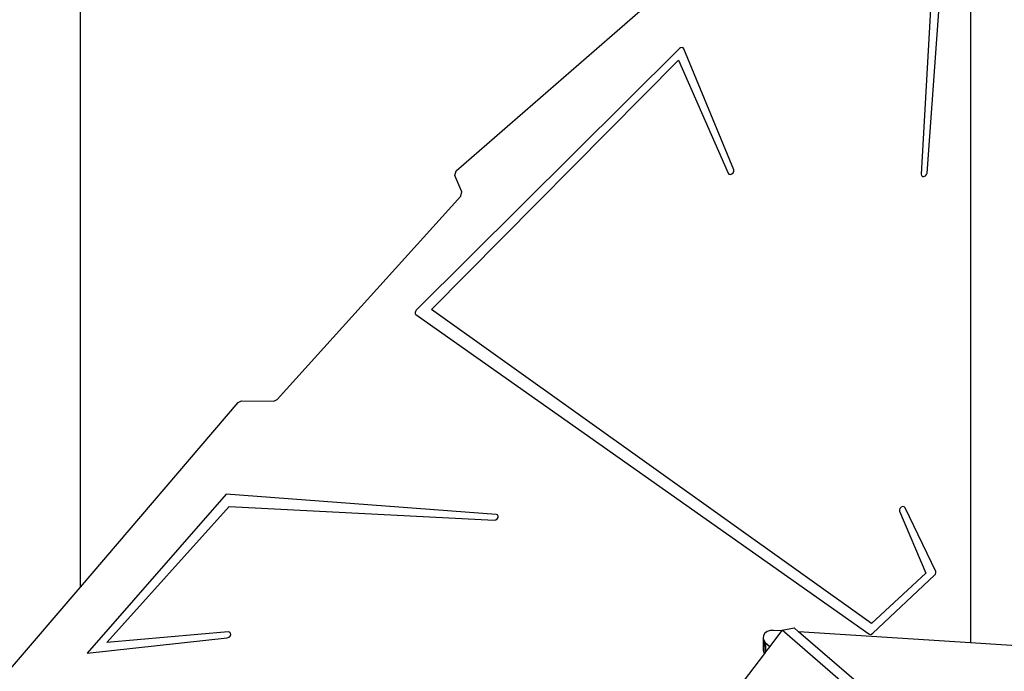
# Model space of a CAD drawing. Units: millimetres. Extents: x -10100 to 346140, y -3372 to 18847.
# Drawn here: x -6836 to -6095, y 8338 to 8828 of the extents above; entities that cross this region are included whole.
import ezdxf

# ---------------------------------------------------------------- set-up
doc = ezdxf.new("R2010")
doc.units = ezdxf.units.MM
doc.layers.add('Toestel 2D', color=7, linetype='Continuous', lineweight=20)
doc.layers.add('VP-EQ', color=7, linetype='Continuous', true_color=0x8a3492)

# ---------------------------------------------------------------- blocks, each defined once
blk = doc.blocks.new('3045-1')
at = {"layer": 'VP-EQ', "color": 7}
for p, q in [((4017.038, -5769.962), (4017.038, -5840.6)), ((4013.761, -5805.271), (4015.928, -5775.428)), ((4014.933, -5777.164), (4013.315, -5805.355)), ((3950.085, -5780.935), (3950.085, -5836.44)), ((3950.112, -5836.41), (3950.112, -5780.956)), ((3978.354, -5805.115), (3994.011, -5791.471)), ((3995.142, -5795.906), (3975.357, -5815.588)), ((3995.237, -5795.841), (3995.142, -5795.906)), ((3995.341, -5795.82), (3995.237, -5795.841)), ((3995.432, -5795.848), (3995.341, -5795.82)), ((3995.489, -5795.918), (3995.432, -5795.848)), ((3999.225, -5805.025), (3995.489, -5795.918)), ((3976.508, -5815.535), (3995.08, -5796.787)), ((3995.08, -5796.787), (3998.806, -5805.281)), ((3999.235, -5805.134), (3999.225, -5805.025)), ((3978.248, -5805.453), (3978.354, -5805.115)), ((3978.794, -5806.692), (3978.248, -5805.453)), ((3998.806, -5805.281), (3998.873, -5805.354)), ((3998.873, -5805.354), (3998.978, -5805.374)), ((3998.978, -5805.374), (3999.092, -5805.335)), ((3999.092, -5805.335), (3999.186, -5805.247)), ((3999.186, -5805.247), (3999.235, -5805.134)), ((4013.315, -5805.355), (4013.338, -5805.459)), ((4013.338, -5805.459), (4013.415, -5805.523)), ((4013.415, -5805.523), (4013.524, -5805.531)), ((4013.524, -5805.531), (4013.637, -5805.481)), ((4013.637, -5805.481), (4013.724, -5805.386)), ((4013.724, -5805.386), (4013.761, -5805.271)), ((3964.889, -5822.303), (3978.718, -5806.998)), ((3978.718, -5806.998), (3978.794, -5806.692)), ((3975.296, -5815.673), (3975.27, -5815.768)), ((3975.27, -5815.768), (3975.285, -5815.855)), ((3975.285, -5815.855), (3975.337, -5815.919)), ((3975.357, -5815.588), (3975.296, -5815.673)), ((3975.337, -5815.919), (4009.399, -5839.934)), ((4009.59, -5839.153), (3976.508, -5815.535)), ((3950.112, -5836.41), (3961.972, -5822.531)), ((3961.972, -5822.531), (3962.226, -5822.405)), ((3962.226, -5822.405), (3964.642, -5822.421)), ((3964.642, -5822.421), (3964.889, -5822.303)), ((3961.075, -5829.429), (3950.624, -5841.375)), ((3981.365, -5830.94), (3961.075, -5829.429)), ((3952.086, -5840.587), (3961.297, -5830.353)), ((3961.297, -5830.353), (3981.228, -5831.387)), ((3981.461, -5830.978), (3981.365, -5830.94)), ((4011.728, -5830.486), (4011.681, -5830.598)), ((4011.681, -5830.598), (4011.692, -5830.706)), ((4011.692, -5830.706), (4013.679, -5835.358)), ((4011.82, -5830.397), (4011.728, -5830.486)), ((4011.934, -5830.356), (4011.82, -5830.397)), ((4012.039, -5830.372), (4011.934, -5830.356)), ((4012.109, -5830.443), (4012.039, -5830.372)), ((4014.413, -5835.237), (4012.109, -5830.443)), ((3981.228, -5831.387), (3981.343, -5831.363)), ((3981.343, -5831.363), (3981.445, -5831.286)), ((3981.445, -5831.286), (3981.507, -5831.177)), ((3981.513, -5831.064), (3981.461, -5830.978)), ((3981.507, -5831.177), (3981.513, -5831.064)), ((4013.679, -5835.358), (4009.59, -5839.153)), ((4014.402, -5835.427), (4014.43, -5835.328)), ((4014.43, -5835.328), (4014.413, -5835.237)), ((4009.686, -5839.885), (4014.336, -5835.516)), ((4014.336, -5835.516), (4014.402, -5835.427)), ((3944.852, -5842.563), (3950.085, -5836.44)), ((3950.085, -5836.44), (3950.112, -5836.41)), ((3961.22, -5839.777), (3952.086, -5840.587)), ((3961.325, -5839.797), (3961.22, -5839.777)), ((3961.392, -5839.87), (3961.325, -5839.797)), ((4001.752, -5839.753), (4001.578, -5839.885)), ((4001.973, -5839.676), (4001.752, -5839.753)), ((4002.827, -5839.702), (4001.936, -5840.869)), ((4002.213, -5839.663), (4001.973, -5839.676)), ((4002.827, -5839.702), (4002.213, -5839.663)), ((4002.859, -5839.66), (4002.827, -5839.702)), ((4002.859, -5839.66), (4003.764, -5839.485)), ((4061.89, -5890.474), (4002.859, -5839.66)), ((4004.109, -5839.783), (4003.764, -5839.485)), ((4017.038, -5840.6), (4004.109, -5839.783)), ((4060.215, -5888.078), (4004.109, -5839.783)), ((3950.624, -5841.375), (3961.151, -5840.222)), ((3961.151, -5840.222), (3961.265, -5840.181)), ((3961.265, -5840.181), (3961.358, -5840.091)), ((3961.358, -5840.091), (3961.404, -5839.978)), ((3961.404, -5839.978), (3961.392, -5839.87)), ((4001.469, -5840.057), (4001.44, -5840.247)), ((4001.44, -5840.247), (4001.493, -5840.435)), ((4001.44, -5840.247), (4001.44, -5841.15)), ((4001.578, -5839.885), (4001.469, -5840.057)), ((4001.493, -5840.435), (4001.578, -5840.54)), ((4001.493, -5840.435), (4001.493, -5840.921)), ((4001.578, -5840.54), (4001.578, -5840.788)), ((4001.578, -5840.54), (4001.623, -5840.597)), ((4009.399, -5839.934), (4009.488, -5839.964)), ((4009.488, -5839.964), (4009.591, -5839.946)), ((4009.591, -5839.946), (4009.686, -5839.885)), ((4001.44, -5841.15), (4001.493, -5841.338)), ((4001.578, -5840.788), (4001.493, -5840.921)), ((4001.493, -5840.921), (4001.493, -5841.338)), ((4001.623, -5841.279), (4001.537, -5841.392)), ((4001.623, -5840.754), (4001.578, -5840.788)), ((4001.623, -5840.597), (4001.936, -5840.869)), ((4001.623, -5840.597), (4001.623, -5840.754)), ((4001.623, -5840.754), (4001.623, -5841.279)), ((4001.936, -5840.869), (4001.623, -5841.279)), ((4031.062, -5841.485), (4017.038, -5840.6)), ((4001.537, -5841.392), (3999.926, -5843.501)), ((4001.493, -5841.338), (4001.537, -5841.392))]:
    blk.add_line(p, q, dxfattribs=at)
blk = doc.blocks.new('VPL-16-3045-1-GM')
at = {"layer": 'Toestel 2D', "color": 0, "xscale": 10, "yscale": 10, "zscale": 10}
blk.add_blockref('3045-1', (-46291.17, 66765.71), dxfattribs=at)
blk = doc.blocks.new('VPL-16-3045-1-RVS')
blk.add_blockref('VPL-16-3045-1-GM', (0, 0))

msp = doc.modelspace()

# ---------------------------------------------------------------- block references
msp.add_blockref('VPL-16-3045-1-RVS', (0, 0))

doc.saveas('drawing.dxf')
